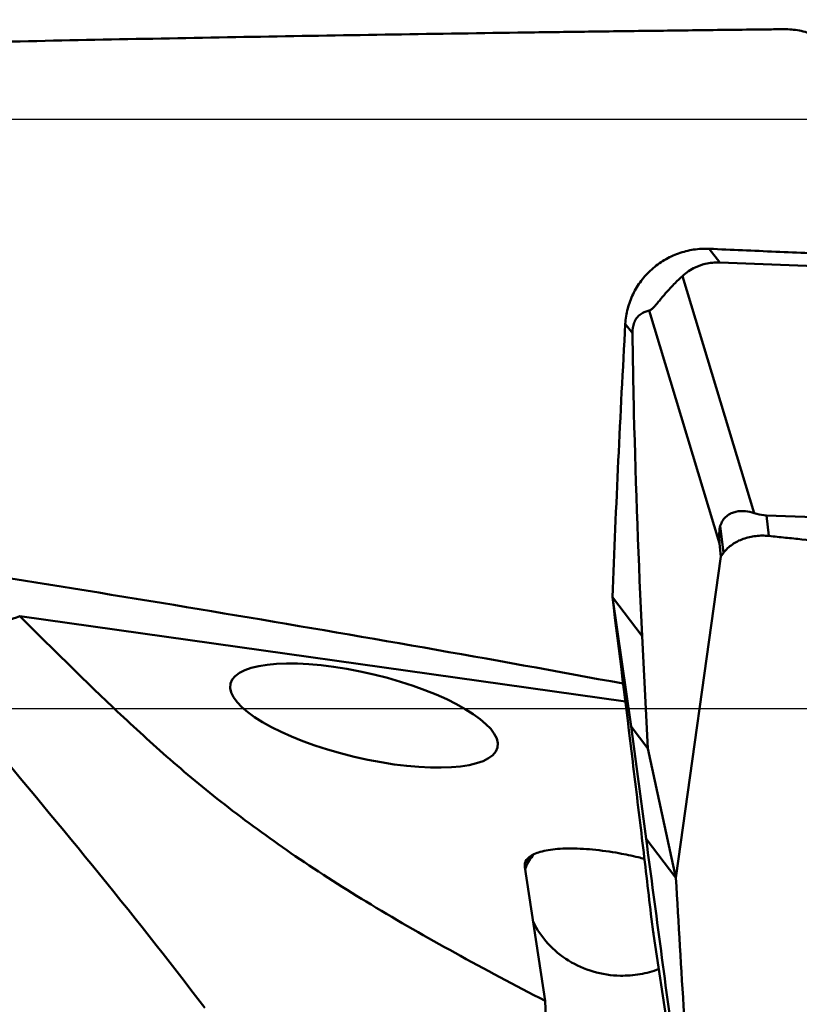
# Model space of a CAD drawing. Units: millimetres. Extents: x -29 to 116, y -68 to 70.
# Drawn here: x 36 to 44, y 16 to 25 of the extents above; entities that cross this region are included whole.
import ezdxf

# ---------------------------------------------------------------- set-up
doc = ezdxf.new("R2010")
doc.units = ezdxf.units.MM
for name, color, linetype, lineweight in [('1', 4, 'Continuous', 50), ('2', 7, 'Continuous', 25), ('cut', 1, 'Continuous', 25), ('nocut', 7, 'Continuous', 25)]:
    doc.layers.add(name, color=color, linetype=linetype, lineweight=lineweight)
doc.styles.add('simplex', font='txt.shx', dxfattribs={"height": 3.5})
doc.dimstyles.new('コピー - ISO-25', dxfattribs={"dimscale": 0, "dimtxt": 3.5, "dimasz": 3.5, "dimexe": 1.5, "dimexo": 0, "dimgap": 2.3, "dimtad": 1, "dimdsep": 46, "dimtxsty": 'simplex', "dimcen": 0.09, "dimclrd": 256, "dimclre": 256, "dimclrt": 256, "dimadec": 0, "dimazin": 0, "dimtfac": 1, "dimtofl": 0, "dimtmove": 0, "dimatfit": 3, "dimfxl": 1, "dimtolj": 1, "dimlwd": -1, "dimlwe": -1, "dimarcsym": 0})

# ---------------------------------------------------------------- blocks, each defined once
blk = doc.blocks.new('*D5')
at = {"layer": '2'}
for p, q in [((0, 20.225), (0, 51.5)), ((76.2, 24.6), (76.2, 51.5)), ((3.5, 50), (72.7, 50))]:
    blk.add_line(p, q, dxfattribs=at)
at = {"layer": '2', "lineweight": 0}
for points in [[(3.5, 50.5833), (3.5, 49.4167), (0, 50)], [(72.7, 49.4167), (72.7, 50.5833), (76.2, 50)]]:
    blk.add_solid(points, dxfattribs=at)
at = {"layer": 'Defpoints', "color": 0, "lineweight": 0}
for p in [(76.2, 50), (76.2, 24.6), (0, 20.225)]:
    blk.add_point(p, dxfattribs=at)
at = {"layer": '2', "insert": (38.1, 54.05), "char_height": 3.5, "attachment_point": 5, "style": 'simplex'}
blk.add_mtext('\\A1;76.2 [3.000"]', dxfattribs=at)
blk = doc.blocks.new('*D7')
at = {"layer": '2'}
for p, q in [((24.2, 10.007), (24.2, 41.5)), ((76.2, 22.7294), (76.2, 41.5)), ((72.7, 40), (27.7, 40))]:
    blk.add_line(p, q, dxfattribs=at)
at = {"layer": '2', "lineweight": 0}
for points in [[(27.7, 40.5833), (27.7, 39.4167), (24.2, 40)], [(72.7, 39.4167), (72.7, 40.5833), (76.2, 40)]]:
    blk.add_solid(points, dxfattribs=at)
at = {"layer": 'Defpoints', "color": 0, "lineweight": 0}
for p in [(24.2, 40), (76.2, 22.7294), (24.2, 10.007)]:
    blk.add_point(p, dxfattribs=at)
at = {"layer": '2', "insert": (50.2, 44.05), "char_height": 3.5, "attachment_point": 5, "style": 'simplex'}
blk.add_mtext('\\A1;52 [2.047"](MAX)', dxfattribs=at)

msp = doc.modelspace()

# ---------------------------------------------------------------- linework, layer by layer
at = {"layer": '1'}
for p, q in [((43.21513358, 22.96206935), (43.10989591, 23.09953539)), ((43.21513358, 22.96206935), (53.79881679, 22.57057378)), ((42.84202363, 22.82565687), (43.56196902, 20.44608049)), ((42.50688894, 22.47877048), (43.21445067, 20.1401248)), ((42.26825493, 22.34557511), (42.33997933, 22.25188556)), ((43.68414265, 20.42258458), (43.70958739, 20.21611852)), ((54.26782587, 20.031089), (43.68414265, 20.42258458)), ((43.22123678, 20.3177417), (43.25463272, 20.04675725)), ((43.21445067, 20.1401248), (43.2275268, 20.0103281)), ((42.7762004, 16.78312338), (43.2275268, 20.0103281)), ((43.25463272, 20.04675725), (43.2275268, 20.0103281)), ((42.13912993, 19.60051513), (42.3262327, 18.30240377)), ((42.13912994, 19.60051506), (42.43842194, 19.20956674)), ((42.26849257, 18.55458718), (36.19108307, 19.40988002)), ((42.49526515, 18.08160618), (42.43842194, 19.20956674)), ((42.3262327, 18.30240377), (42.47690838, 17.17407176)), ((42.3262327, 18.30240377), (42.49526515, 18.08160618)), ((42.49526515, 18.08160618), (42.7762004, 16.78312338)), ((42.77620038, 16.78312344), (42.47690838, 17.17407176)), ((41.25989241, 16.89214465), (41.46460186, 15.54766164)), ((41.26351004, 16.86765517), (41.26511114, 16.87328442)), ((42.54909578, 16.24015598), (42.53134334, 16.3699712)), ((42.54909578, 16.24015598), (42.55234543, 16.21844001)), ((42.55220541, 16.21841906), (42.89888998, 13.90167594)), ((41.47253116, 15.30566391), (41.46460186, 15.54766164))]:
    msp.add_line(p, q, dxfattribs=at)
for centre, major_axis, ratio, start_param, end_param in [((43.89545622, 18.97994798), (-0.63352257, 1.3932778), 0.1879890432, 0.2101190168, 0.5070079536), ((42.25063469, 16.72878482), (0.99017008, -0.19622841), 0.2986887099, 2.7662725526, 3.2491041975), ((42.72974771, 17.39692188), (0.09168729, 1.39553712), 0.1352555786, -3.726416327, -3.6979720856)]:
    msp.add_ellipse(centre, major_axis=major_axis, ratio=ratio, start_param=start_param, end_param=end_param, dxfattribs=at)
msp.add_ellipse((39.64517325, 18.41255348), major_axis=(1.33940337, -0.32049663), ratio=0.3083204037, dxfattribs=at)
for points, knots in [([(43.85958596, 25.30439211), (43.80394462, 25.30382431), (43.69266948, 25.3024481), (43.47013477, 25.29988577), (43.0807715, 25.295182), (42.52464135, 25.28826505), (41.85744126, 25.2794743), (40.96828554, 25.26712915), (39.85747184, 25.2504425), (38.52536766, 25.2281876), (37.19457907, 25.20342765), (36.0865416, 25.18040186), (35.20099373, 25.16031212), (34.53760379, 25.14434994), (33.98515911, 25.13018253), (33.59868532, 25.11985044), (33.37799283, 25.11369837), (33.26767332, 25.11075989), (33.21252709, 25.10909811)], [0, 0, 0, 0, 0.015675954, 0.0313505224, 0.0626960861, 0.1253743927, 0.188034231, 0.2506743187, 0.3758892439, 0.501005053, 0.6260035449, 0.7508603142, 0.813225666, 0.8755420051, 0.9378028831, 0.9689101218, 0.9844572916, 1, 1, 1, 1]), ([(44.66259603, 24.51241673), (44.66218679, 24.56472453), (44.65116183, 24.66952546), (44.60438201, 24.82022607), (44.52917145, 24.95886472), (44.4284117, 25.07998316), (44.30601332, 25.17891391), (44.16669656, 25.25177849), (44.01598719, 25.2959643), (43.91157176, 25.30492261), (43.85958596, 25.30439211)], [0, 0, 0, 0, 0.1253825335, 0.2507025097, 0.3759145645, 0.5009896639, 0.6259147202, 0.7506996728, 0.8753866211, 1, 1, 1, 1]), ([(43.10989592, 23.09953539), (43.05778769, 23.10182341), (42.95274489, 23.09614196), (42.79986086, 23.05762982), (42.65703928, 22.99040345), (42.52985341, 22.89705838), (42.42322655, 22.78114713), (42.34129761, 22.64711932), (42.28725023, 22.50023313), (42.27112763, 22.39716373), (42.26825493, 22.34557511)], [0, 0, 0, 0, 0.1251514863, 0.2505526804, 0.3760758424, 0.5015302781, 0.626751355, 0.7516075107, 0.8760239824, 1, 1, 1, 1]), ([(43.10989591, 23.09953539), (43.3326033, 23.08975654), (43.77797841, 23.07048534), (44.66847296, 23.03140576), (46.22564387, 22.96263953), (48.44792881, 22.86262402), (51.1103907, 22.73913016), (52.88340866, 22.6538683), (53.76866991, 22.60995295)], [0, 0, 0, 0, 0.0626770648, 0.12533947, 0.2506137141, 0.5009201937, 0.7507925956, 1, 1, 1, 1]), ([(43.21513358, 22.96206935), (43.16655432, 22.96386632), (43.08153209, 22.95603539), (42.95305936, 22.91042667), (42.88006217, 22.86035785), (42.84202363, 22.82565687)], [0, 0, 0, 0, 0.358702622, 0.6200741586, 1, 1, 1, 1]), ([(42.84202363, 22.82565687), (42.81690346, 22.80274077), (42.75814761, 22.7472345), (42.68095895, 22.66440872), (42.61992494, 22.5907782), (42.58136701, 22.54377403), (42.55751344, 22.51641226), (42.53972615, 22.49862721), (42.52433445, 22.48616356), (42.51343686, 22.48025854), (42.50688894, 22.47877048)], [0, 0, 0, 0, 0.2106243495, 0.5005072802, 0.7005723783, 0.803003323, 0.8770564347, 0.9254442169, 0.9584055627, 1, 1, 1, 1]), ([(42.50688894, 22.47877048), (42.493162, 22.47565095), (42.46458566, 22.46709873), (42.41987224, 22.44420639), (42.38103827, 22.40742945), (42.34598574, 22.34247938), (42.33947979, 22.28813991), (42.33997933, 22.25188556)], [0, 0, 0, 0, 0.1370716166, 0.2891919759, 0.4855677608, 0.6469465164, 1, 1, 1, 1]), ([(42.26825493, 22.34557511), (42.24278788, 21.88823235), (42.19559211, 20.97339549), (42.1566223, 20.05817027), (42.13912993, 19.60051507)], [0, 0, 0, 0, 0.5000337925, 1, 1, 1, 1]), ([(42.33997933, 22.25188556), (42.34364629, 21.98575699), (42.36271948, 20.97125668), (42.40074849, 19.95713458), (42.43842194, 19.20956674)], [0, 0, 0, 0, 0.2623057165, 1, 1, 1, 1]), ([(38.04754591, 15.47928008), (37.31291964, 16.44357081), (36.15371171, 17.85326576), (34.55852299, 19.69558654), (33.74927328, 20.61505842), (33.34423498, 21.0754075)], [0, 0, 0, 0, 0.4974152754, 0.7484001642, 1, 1, 1, 1]), ([(43.22123678, 20.3177417), (43.22696861, 20.33655535), (43.24331903, 20.37321568), (43.28242865, 20.41639236), (43.32921065, 20.4447372), (43.39193819, 20.46551004), (43.47178783, 20.46963555), (43.53296749, 20.45598226), (43.56196902, 20.44608049)], [0, 0, 0, 0, 0.1447973185, 0.2908730518, 0.4216577874, 0.5431790816, 0.7743802917, 1, 1, 1, 1]), ([(43.56196902, 20.44608049), (43.57058598, 20.44313846), (43.61024187, 20.43079592), (43.65172774, 20.42378362), (43.68414265, 20.42258458)], [0, 0, 0, 0, 0.2191820269, 1, 1, 1, 1]), ([(43.7095874, 20.21611851), (43.68748405, 20.21850555), (43.64323678, 20.22061616), (43.55630157, 20.21582411), (43.47199682, 20.19657808), (43.39466471, 20.1634364), (43.34152249, 20.13221156), (43.29392548, 20.09364915), (43.26683363, 20.06308099), (43.25463272, 20.04675725)], [0, 0, 0, 0, 0.1317214678, 0.2617843673, 0.5152662417, 0.6384880467, 0.7593250149, 0.8792532126, 1, 1, 1, 1]), ([(54.35664626, 19.31037441), (54.30099584, 19.31422811), (54.18973122, 19.32240107), (53.96718834, 19.33837763), (53.68905301, 19.35865835), (53.35532422, 19.38311602), (52.91044267, 19.41604418), (52.3544695, 19.45774121), (51.46526471, 19.52568393), (50.35437535, 19.61301306), (49.02224524, 19.72210206), (47.6914221, 19.83599472), (46.58345304, 19.93550617), (45.69798024, 20.01830393), (45.14506142, 20.07150731), (44.70302004, 20.11500932), (44.37170867, 20.14816255), (44.09572605, 20.17613567), (43.87505478, 20.19899928), (43.76471316, 20.21016523), (43.70958739, 20.21611852)], [0, 0, 0, 0, 0.0156608515, 0.0313207485, 0.0626380778, 0.0939525254, 0.1252638731, 0.1878768633, 0.2504761196, 0.3756290365, 0.5007123628, 0.6257127951, 0.7506124322, 0.8130172167, 0.875386806, 0.9065569773, 0.9377164526, 0.9688645131, 0.9844338697, 1, 1, 1, 1]), ([(34.21255598, 20.08720326), (35.55692274, 19.87899534), (37.57022991, 19.55660094), (40.24709009, 19.09817263), (41.58097714, 18.85738953), (42.24642097, 18.73325132)], [0, 0, 0, 0, 0.5009166732, 0.750746964, 1, 1, 1, 1]), ([(42.53134334, 16.3699712), (42.50170811, 16.62400043), (42.43924444, 17.15141519), (42.30936795, 18.22837075), (42.20713198, 19.05104961), (42.13912993, 19.60051513)], [0, 0, 0, 0, 0.2357688319, 0.4896025393, 1, 1, 1, 1]), ([(36.19108307, 19.40988002), (36.10483195, 19.3779847), (35.75503122, 19.25033314), (35.40325356, 19.12813362), (35.13757981, 19.0384525)], [0, 0, 0, 0, 0.24696319, 1, 1, 1, 1]), ([(41.46460186, 15.54766164), (41.16080923, 15.70444877), (40.57209374, 16.01603156), (39.73251842, 16.49658349), (38.97201891, 16.98114056), (38.29876194, 17.46919658), (37.70624633, 17.95833653), (37.17422479, 18.44545565), (36.67702266, 18.92993231), (36.35309902, 19.25109004), (36.19108307, 19.40988002)], [0, 0, 0, 0, 0.1560202576, 0.3039475762, 0.4413756875, 0.5673560369, 0.6831930949, 0.791823937, 0.8964679557, 1, 1, 1, 1]), ([(42.87983327, 14.13054763), (42.84490237, 14.3967844), (42.71145654, 15.41140642), (42.57682181, 16.42587199), (42.47690838, 17.17407176)], [0, 0, 0, 0, 0.2623891092, 1, 1, 1, 1]), ([(41.27012444, 16.88880394), (41.27837145, 16.91225799), (41.30121919, 16.95897892), (41.33290287, 17.00004446), (41.35087516, 17.01976798)], [0, 0, 0, 0, 0.4823264293, 1, 1, 1, 1]), ([(42.20470074, 17.03046811), (42.11637223, 17.04635787), (41.94696891, 17.07005779), (41.74035315, 17.080635), (41.59206406, 17.0745616), (41.4981701, 17.06368571), (41.41842832, 17.04658072), (41.37123864, 17.02968071), (41.35087516, 17.01976798)], [0, 0, 0, 0, 0.3117269508, 0.5934451363, 0.7171622703, 0.8268863823, 0.9213338238, 1, 1, 1, 1]), ([(42.46009014, 16.97440754), (42.43909004, 16.97986878), (42.35451534, 17.00098355), (42.26913634, 17.01887653), (42.20470074, 17.03046811)], [0, 0, 0, 0, 0.2489269471, 1, 1, 1, 1]), ([(42.7762004, 16.78312343), (42.80149938, 16.32525201), (42.84241072, 15.63854545), (42.90277527, 14.72323631), (42.93504803, 14.26564569), (42.95155748, 14.03685832)], [0, 0, 0, 0, 0.4999150577, 0.7499363387, 1, 1, 1, 1]), ([(41.34347158, 16.34327566), (41.38191539, 16.26378213), (41.48328534, 16.11426665), (41.69274633, 15.94103322), (41.94425659, 15.82970776), (42.12710906, 15.80238263), (42.21875708, 15.80079649)], [0, 0, 0, 0, 0.2452121065, 0.4936081366, 0.7454564243, 1, 1, 1, 1]), ([(42.21875708, 15.80079649), (42.28432828, 15.79966166), (42.41594642, 15.80972133), (42.54337672, 15.84416242), (42.60478343, 15.86711051)], [0, 0, 0, 0, 0.500100914, 1, 1, 1, 1])]:
    msp.add_open_spline(points, degree=3, knots=knots, dxfattribs=at)
msp.add_open_spline([(41.26511114, 16.87328442), (41.26664758, 16.87849917), (41.26832111, 16.88367536), (41.27012444, 16.88880394)], degree=3, dxfattribs=at)
at = {"layer": 'cut'}
msp.add_line((33.27897497, 18.48492665), (75.29833281, 18.48492665), dxfattribs=at)
at = {"layer": 'nocut'}
msp.add_line((20.44338933, 24.4), (72.6, 24.4), dxfattribs=at)

# ---------------------------------------------------------------- dimensions: what is measured, and where the dimension line sits
at = {"layer": '2'}
dim = msp.add_linear_dim(base=(76.2, 50), p1=(0, 20.2249970597), p2=(76.2, 24.5999999988), dimstyle='コピー - ISO-25', override={"dimscale": 1, "dimdec": 8}, dxfattribs=at)
dim.commit()
dim.dimension.update_dxf_attribs({"geometry": '*D5', "text_midpoint": (38.1, 54.05)})
dim = msp.add_linear_dim(base=(24.2, 40), p1=(76.2, 22.7293571509), p2=(24.2, 10.0069545315), text='<>(MAX)', dimstyle='コピー - ISO-25', override={"dimscale": 1, "dimdec": 8}, dxfattribs=at)
dim.commit()
dim.dimension.update_dxf_attribs({"geometry": '*D7', "text_midpoint": (50.2, 40), "dimtype": 160})

doc.saveas('drawing.dxf')
